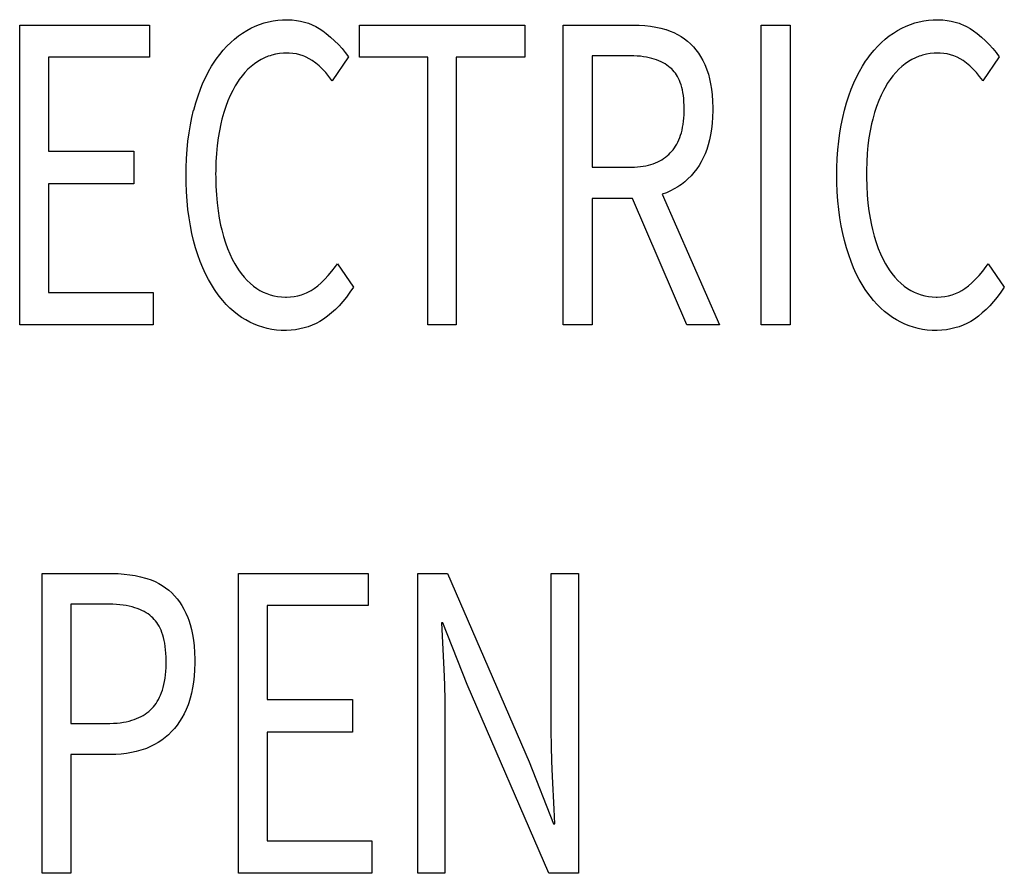
# Model space of a CAD drawing. Extents: x -125 to 818, y -398 to 616.
# Drawn here: x -14 to -8, y -373 to -367 of the extents above; entities that cross this region are included whole.
import ezdxf

# ---------------------------------------------------------------- set-up
doc = ezdxf.new("R2010")
doc.units = 0
doc.header["$LTSCALE"] = 32.67
doc.layers.get('0').update_dxf_attribs({"linetype": 'CONTINUOUS'})

msp = doc.modelspace()

# ---------------------------------------------------------------- linework, layer by layer
at = {"linetype": 'CONTINUOUS'}
for p, q in [((-12.3314, -367.3819), (-12.3046, -367.3712)), ((-12.3046, -367.3712), (-12.2773, -367.3622)), ((-12.2773, -367.3622), (-12.2496, -367.3548)), ((-12.2496, -367.3548), (-12.2212, -367.3491)), ((-12.2212, -367.3491), (-12.1923, -367.3451)), ((-12.1923, -367.3451), (-12.1628, -367.3428)), ((-12.1628, -367.3428), (-12.1364, -367.3421)), ((-12.1364, -367.3421), (-12.1309, -367.3422)), ((-12.1309, -367.3422), (-12.1036, -367.3433)), ((-12.1036, -367.3433), (-12.0773, -367.3462)), ((-12.0773, -367.3462), (-12.0519, -367.3506)), ((-12.0519, -367.3506), (-12.0272, -367.3567)), ((-12.0272, -367.3567), (-12.0034, -367.3644)), ((-12.0034, -367.3644), (-11.9802, -367.3736)), ((-8.312, -367.3819), (-8.2852, -367.3712)), ((-8.2852, -367.3712), (-8.258, -367.3622)), ((-8.258, -367.3622), (-8.2302, -367.3548)), ((-8.2302, -367.3548), (-8.2019, -367.3492)), ((-8.2019, -367.3492), (-8.173, -367.3451)), ((-8.173, -367.3451), (-8.1434, -367.3428)), ((-8.1434, -367.3428), (-8.117, -367.3421)), ((-8.117, -367.3421), (-8.1115, -367.3422)), ((-8.1115, -367.3422), (-8.0842, -367.3433)), ((-8.0842, -367.3433), (-8.0579, -367.3462)), ((-8.0579, -367.3462), (-8.0324, -367.3506)), ((-8.0324, -367.3506), (-8.0078, -367.3567)), ((-8.0078, -367.3567), (-7.984, -367.3644)), ((-7.984, -367.3644), (-7.9723, -367.3688)), ((-7.9723, -367.3688), (-7.9608, -367.3736)), ((-13.7863, -369.2273), (-13.7863, -367.3759)), ((-13.7863, -367.3759), (-12.9837, -367.3759)), ((-12.9837, -367.3759), (-12.9837, -367.5735)), ((-12.4348, -367.4422), (-12.4096, -367.4245)), ((-12.4096, -367.4245), (-12.3838, -367.4084)), ((-12.3838, -367.4084), (-12.3578, -367.3943)), ((-12.3578, -367.3943), (-12.3314, -367.3819)), ((-11.9802, -367.3736), (-11.9576, -367.3845)), ((-11.9576, -367.3845), (-11.9358, -367.397)), ((-11.9358, -367.397), (-11.9145, -367.4112)), ((-11.9145, -367.4112), (-11.8931, -367.4271)), ((-11.8931, -367.4271), (-11.8661, -367.449)), ((-11.6884, -367.5735), (-11.6884, -367.3759)), ((-11.6884, -367.3759), (-10.6671, -367.3759)), ((-10.6671, -367.3759), (-10.6671, -367.5735)), ((-10.4293, -369.2273), (-10.4293, -367.3759)), ((-10.4293, -367.3759), (-9.9919, -367.3759)), ((-9.9919, -367.3759), (-9.9595, -367.3766)), ((-9.9595, -367.3766), (-9.9243, -367.3788)), ((-9.9243, -367.3788), (-9.8905, -367.3826)), ((-9.8905, -367.3826), (-9.858, -367.3878)), ((-9.858, -367.3878), (-9.8267, -367.3946)), ((-9.8267, -367.3946), (-9.7965, -367.4027)), ((-9.7965, -367.4027), (-9.7933, -367.4037)), ((-9.7933, -367.4037), (-9.7687, -367.4122)), ((-9.7687, -367.4122), (-9.7452, -367.422)), ((-9.7452, -367.422), (-9.7227, -367.4332)), ((-9.2062, -369.2273), (-9.2062, -367.3759)), ((-9.2062, -367.3759), (-9.0278, -367.3759)), ((-9.0278, -367.3759), (-9.0278, -369.2273)), ((-8.4153, -367.4423), (-8.3902, -367.4245)), ((-8.3902, -367.4245), (-8.3643, -367.4084)), ((-8.3643, -367.4084), (-8.3383, -367.3943)), ((-8.3383, -367.3943), (-8.312, -367.3819)), ((-7.9608, -367.3736), (-7.9383, -367.3845)), ((-7.9383, -367.3845), (-7.9164, -367.397)), ((-7.9164, -367.397), (-7.8951, -367.4112)), ((-7.8951, -367.4112), (-7.8732, -367.4275)), ((-7.8732, -367.4275), (-7.8463, -367.4494)), ((-12.5061, -367.5054), (-12.483, -367.4826)), ((-12.483, -367.4826), (-12.4592, -367.4616)), ((-12.4592, -367.4616), (-12.4348, -367.4422)), ((-11.8661, -367.449), (-11.8409, -367.4717)), ((-11.8409, -367.4717), (-11.8173, -367.4952)), ((-9.7227, -367.4332), (-9.7012, -367.4457)), ((-9.7012, -367.4457), (-9.6807, -367.4596)), ((-9.6807, -367.4596), (-9.6611, -367.4749)), ((-9.6611, -367.4749), (-9.6425, -367.4916)), ((-9.6425, -367.4916), (-9.6256, -367.509)), ((-8.4867, -367.5054), (-8.4636, -367.4827)), ((-8.4636, -367.4827), (-8.4398, -367.4616)), ((-8.4398, -367.4616), (-8.4153, -367.4423)), ((-7.8463, -367.4494), (-7.8211, -367.4721)), ((-7.8211, -367.4721), (-7.7976, -367.4956)), ((-12.5505, -367.5566), (-12.5286, -367.5301)), ((-12.5286, -367.5301), (-12.5061, -367.5054)), ((-12.1818, -367.5512), (-12.2056, -367.5553)), ((-12.1573, -367.5488), (-12.1818, -367.5512)), ((-12.1343, -367.5481), (-12.1573, -367.5488)), ((-12.1214, -367.5484), (-12.1343, -367.5481)), ((-12.0987, -367.5502), (-12.1214, -367.5484)), ((-12.077, -367.5536), (-12.0987, -367.5502)), ((-12.0561, -367.5586), (-12.077, -367.5536)), ((-11.8173, -367.4952), (-11.7954, -367.5195)), ((-11.7954, -367.5195), (-11.7751, -367.5447)), ((-11.7751, -367.5447), (-11.7563, -367.5707)), ((-9.6256, -367.509), (-9.6097, -367.5277)), ((-9.6097, -367.5277), (-9.5947, -367.548)), ((-9.5947, -367.548), (-9.5807, -367.5698)), ((-8.531, -367.5566), (-8.5092, -367.5301)), ((-8.5092, -367.5301), (-8.4867, -367.5054)), ((-8.1624, -367.5512), (-8.1861, -367.5553)), ((-8.1379, -367.5488), (-8.1624, -367.5512)), ((-8.1148, -367.5481), (-8.1379, -367.5488)), ((-8.1018, -367.5484), (-8.1148, -367.5481)), ((-8.0792, -367.5502), (-8.1018, -367.5484)), ((-8.0574, -367.5536), (-8.0792, -367.5502)), ((-8.0365, -367.5586), (-8.0574, -367.5536)), ((-7.7976, -367.4956), (-7.7758, -367.5198)), ((-7.7758, -367.5198), (-7.7555, -367.5449)), ((-7.7555, -367.5449), (-7.7369, -367.5707)), ((-13.6079, -367.5735), (-13.6079, -368.1549)), ((-12.9837, -367.5735), (-13.6079, -367.5735)), ((-12.6008, -367.6295), (-12.5813, -367.5989)), ((-12.5813, -367.5989), (-12.5718, -367.5853)), ((-12.5718, -367.5853), (-12.5505, -367.5566)), ((-12.3159, -367.6003), (-12.3368, -367.6147)), ((-12.2948, -367.5879), (-12.3159, -367.6003)), ((-12.2733, -367.5773), (-12.2948, -367.5879)), ((-12.2513, -367.5683), (-12.2733, -367.5773)), ((-12.2401, -367.5644), (-12.2513, -367.5683)), ((-12.2288, -367.561), (-12.2401, -367.5644)), ((-12.2056, -367.5553), (-12.2288, -367.561)), ((-12.0359, -367.5652), (-12.0561, -367.5586)), ((-12.0261, -367.5691), (-12.0359, -367.5652)), ((-12.0164, -367.5734), (-12.0261, -367.5691)), ((-11.9975, -367.5832), (-12.0164, -367.5734)), ((-11.9793, -367.5947), (-11.9975, -367.5832)), ((-11.9578, -367.6104), (-11.9793, -367.5947)), ((-11.9369, -367.628), (-11.9578, -367.6104)), ((-11.7563, -367.5707), (-11.8562, -367.7202)), ((-11.2658, -367.5735), (-11.6884, -367.5735)), ((-11.2658, -369.2273), (-11.2658, -367.5735)), ((-11.0896, -367.5735), (-11.0896, -369.2273)), ((-10.6671, -367.5735), (-11.0896, -367.5735)), ((-10.2509, -367.565), (-10.2509, -368.2536)), ((-10.0158, -367.565), (-10.2509, -367.565)), ((-9.9938, -367.5654), (-10.0158, -367.565)), ((-9.9728, -367.5665), (-9.9938, -367.5654)), ((-9.9529, -367.5682), (-9.9728, -367.5665)), ((-9.9339, -367.5705), (-9.9529, -367.5682)), ((-9.9159, -367.5734), (-9.9339, -367.5705)), ((-9.8987, -367.5768), (-9.9159, -367.5734)), ((-9.8824, -367.5808), (-9.8987, -367.5768)), ((-9.8669, -367.5853), (-9.8824, -367.5808)), ((-9.8522, -367.5903), (-9.8669, -367.5853)), ((-9.8382, -367.5958), (-9.8522, -367.5903)), ((-9.8249, -367.6017), (-9.8382, -367.5958)), ((-9.8123, -367.6081), (-9.8249, -367.6017)), ((-9.8003, -367.615), (-9.8123, -367.6081)), ((-9.5807, -367.5698), (-9.5676, -367.5934)), ((-9.5676, -367.5934), (-9.5554, -367.6186)), ((-8.5813, -367.6295), (-8.5618, -367.5989)), ((-8.5618, -367.5989), (-8.5522, -367.5851)), ((-8.5522, -367.5851), (-8.531, -367.5566)), ((-8.2964, -367.6003), (-8.3172, -367.6147)), ((-8.2753, -367.5879), (-8.2964, -367.6003)), ((-8.2538, -367.5773), (-8.2753, -367.5879)), ((-8.2318, -367.5683), (-8.2538, -367.5773)), ((-8.2206, -367.5644), (-8.2318, -367.5683)), ((-8.2093, -367.561), (-8.2206, -367.5644)), ((-8.1861, -367.5553), (-8.2093, -367.561)), ((-8.0164, -367.5652), (-8.0365, -367.5586)), ((-8.0065, -367.5691), (-8.0164, -367.5652)), ((-7.9969, -367.5734), (-8.0065, -367.5691)), ((-7.9781, -367.5832), (-7.9969, -367.5734)), ((-7.9599, -367.5947), (-7.9781, -367.5832)), ((-7.9384, -367.6104), (-7.9599, -367.5947)), ((-7.9175, -367.628), (-7.9384, -367.6104)), ((-7.7369, -367.5707), (-7.8367, -367.7202)), ((-12.6372, -367.6962), (-12.6195, -367.6618)), ((-12.6195, -367.6618), (-12.6008, -367.6295)), ((-12.3951, -367.6679), (-12.4132, -367.6891)), ((-12.3764, -367.6484), (-12.3951, -367.6679)), ((-12.3569, -367.6308), (-12.3764, -367.6484)), ((-12.3368, -367.6147), (-12.3569, -367.6308)), ((-11.9164, -367.6474), (-11.9369, -367.628)), ((-11.8964, -367.6689), (-11.9164, -367.6474)), ((-11.8768, -367.6924), (-11.8964, -367.6689)), ((-9.7889, -367.6223), (-9.8003, -367.615)), ((-9.7781, -367.6302), (-9.7889, -367.6223)), ((-9.7679, -367.6384), (-9.7781, -367.6302)), ((-9.7594, -367.6461), (-9.7679, -367.6384)), ((-9.7513, -367.6544), (-9.7594, -367.6461)), ((-9.7437, -367.6633), (-9.7513, -367.6544)), ((-9.7364, -367.6728), (-9.7437, -367.6633)), ((-9.7296, -367.683), (-9.7364, -367.6728)), ((-9.5554, -367.6186), (-9.5442, -367.6457)), ((-9.5442, -367.6457), (-9.5417, -367.6525)), ((-9.5417, -367.6525), (-9.5329, -367.679)), ((-8.6178, -367.6962), (-8.6, -367.6619)), ((-8.6, -367.6619), (-8.5813, -367.6295)), ((-8.3755, -367.6677), (-8.3935, -367.6889)), ((-8.3568, -367.6483), (-8.3755, -367.6677)), ((-8.3373, -367.6307), (-8.3568, -367.6483)), ((-8.3172, -367.6147), (-8.3373, -367.6307)), ((-7.897, -367.6475), (-7.9175, -367.628)), ((-7.8769, -367.6689), (-7.897, -367.6475)), ((-7.8572, -367.6925), (-7.8769, -367.6689)), ((-12.67, -367.771), (-12.6541, -367.7325)), ((-12.6541, -367.7325), (-12.6372, -367.6962)), ((-12.4306, -367.7122), (-12.4473, -367.7374)), ((-12.4132, -367.6891), (-12.4306, -367.7122)), ((-11.8576, -367.7182), (-11.8768, -367.6924)), ((-11.8562, -367.7202), (-11.8576, -367.7182)), ((-9.7231, -367.6938), (-9.7296, -367.683)), ((-9.7171, -367.7054), (-9.7231, -367.6938)), ((-9.7115, -367.7178), (-9.7171, -367.7054)), ((-9.7063, -367.7309), (-9.7115, -367.7178)), ((-9.7015, -367.745), (-9.7063, -367.7309)), ((-9.5329, -367.679), (-9.5252, -367.7075)), ((-9.5252, -367.7075), (-9.5186, -367.7382)), ((-8.6505, -367.7711), (-8.6346, -367.7326)), ((-8.6346, -367.7326), (-8.6178, -367.6962)), ((-8.4109, -367.712), (-8.4276, -367.7371)), ((-8.3935, -367.6889), (-8.4109, -367.712)), ((-7.838, -367.7184), (-7.8572, -367.6925)), ((-7.8367, -367.7202), (-7.838, -367.7184)), ((-12.6849, -367.8117), (-12.67, -367.771)), ((-12.4707, -367.7786), (-12.4857, -367.8094)), ((-12.4549, -367.7499), (-12.4707, -367.7786)), ((-12.4473, -367.7374), (-12.4549, -367.7499)), ((-9.6972, -367.7599), (-9.7015, -367.745)), ((-9.6933, -367.7757), (-9.6972, -367.7599)), ((-9.69, -367.7926), (-9.6933, -367.7757)), ((-9.6872, -367.8105), (-9.69, -367.7926)), ((-9.5186, -367.7382), (-9.5133, -367.7713)), ((-9.5133, -367.7713), (-9.5093, -367.8069)), ((-8.6655, -367.8119), (-8.6505, -367.7711)), ((-8.4512, -367.7785), (-8.4662, -367.8092)), ((-8.4354, -367.7499), (-8.4512, -367.7785)), ((-8.4276, -367.7371), (-8.4354, -367.7499)), ((-12.7116, -367.9002), (-12.6987, -367.8548)), ((-12.6987, -367.8548), (-12.6849, -367.8117)), ((-12.4999, -367.8424), (-12.5132, -367.8779)), ((-12.4857, -367.8094), (-12.4999, -367.8424)), ((-9.6849, -367.8295), (-9.6872, -367.8105)), ((-9.6833, -367.8497), (-9.6849, -367.8295)), ((-9.6822, -367.8711), (-9.6833, -367.8497)), ((-9.5093, -367.8069), (-9.5067, -367.8452)), ((-9.5067, -367.8452), (-9.5056, -367.8864)), ((-8.6923, -367.9006), (-8.6794, -367.855)), ((-8.6794, -367.855), (-8.6655, -367.8119)), ((-8.4804, -367.8421), (-8.4937, -367.8775)), ((-8.4662, -367.8092), (-8.4804, -367.8421)), ((-12.7226, -367.9456), (-12.7118, -367.9009)), ((-12.7118, -367.9009), (-12.7116, -367.9002)), ((-12.5256, -367.9159), (-12.537, -367.9565)), ((-12.5132, -367.8779), (-12.5256, -367.9159)), ((-9.6826, -367.9288), (-9.6819, -367.9068)), ((-9.6819, -367.8939), (-9.6822, -367.8711)), ((-9.6819, -367.8952), (-9.6819, -367.8939)), ((-9.6819, -367.9068), (-9.6819, -367.8952)), ((-9.5056, -367.9022), (-9.5066, -367.9433)), ((-9.5056, -367.8864), (-9.5056, -367.8952)), ((-9.5056, -367.8952), (-9.5056, -367.9022)), ((-8.7032, -367.9458), (-8.6924, -367.9009)), ((-8.6924, -367.9009), (-8.6923, -367.9006)), ((-8.506, -367.9154), (-8.5174, -367.956)), ((-8.4937, -367.8775), (-8.506, -367.9154)), ((-12.7321, -367.9921), (-12.7226, -367.9456)), ((-12.537, -367.9565), (-12.5441, -367.9855)), ((-9.6885, -367.9887), (-9.6859, -367.9697)), ((-9.6859, -367.9697), (-9.684, -367.9498)), ((-9.684, -367.9498), (-9.6826, -367.9288)), ((-9.5066, -367.9433), (-9.5092, -367.9819)), ((-8.7128, -367.9926), (-8.7032, -367.9458)), ((-8.5174, -367.956), (-8.5247, -367.9855)), ((-12.7403, -368.0407), (-12.7321, -367.9921)), ((-12.5529, -368.0279), (-12.5604, -368.0724)), ((-12.5441, -367.9855), (-12.5529, -368.0279)), ((-9.7042, -368.0558), (-9.6995, -368.0402)), ((-9.6995, -368.0402), (-9.6953, -368.0239)), ((-9.6953, -368.0239), (-9.6916, -368.0067)), ((-9.6916, -368.0067), (-9.6885, -367.9887)), ((-9.5133, -368.0184), (-9.5187, -368.0527)), ((-9.5092, -367.9819), (-9.5133, -368.0184)), ((-8.7209, -368.0413), (-8.7128, -367.9926)), ((-8.5335, -368.0279), (-8.541, -368.0724)), ((-8.5247, -367.9855), (-8.5335, -368.0279)), ((-12.7522, -368.1442), (-12.747, -368.0914)), ((-12.747, -368.0914), (-12.7403, -368.0407)), ((-12.5604, -368.0724), (-12.5665, -368.1191)), ((-9.7279, -368.1105), (-9.7213, -368.0979)), ((-9.7213, -368.0979), (-9.7151, -368.0845)), ((-9.7151, -368.0845), (-9.7094, -368.0705)), ((-9.7094, -368.0705), (-9.7042, -368.0558)), ((-9.5254, -368.085), (-9.5334, -368.1154)), ((-9.5187, -368.0527), (-9.5254, -368.085)), ((-8.7328, -368.1451), (-8.7276, -368.0922)), ((-8.7276, -368.0922), (-8.7209, -368.0413)), ((-8.541, -368.0724), (-8.5471, -368.1191)), ((-13.6079, -368.1549), (-13.0813, -368.1549)), ((-13.0813, -368.1549), (-13.0813, -368.3552)), ((-12.7559, -368.1994), (-12.7522, -368.1442)), ((-12.5665, -368.1191), (-12.5711, -368.1683)), ((-9.7679, -368.1647), (-9.7589, -368.155)), ((-9.7589, -368.155), (-9.7505, -368.1448)), ((-9.7505, -368.1448), (-9.7425, -368.1339)), ((-9.7425, -368.1339), (-9.735, -368.1225)), ((-9.735, -368.1225), (-9.7279, -368.1105)), ((-9.5425, -368.144), (-9.5528, -368.1709)), ((-9.5334, -368.1154), (-9.5425, -368.144)), ((-8.7365, -368.2003), (-8.7328, -368.1451)), ((-8.5471, -368.1191), (-8.5517, -368.1683)), ((-12.758, -368.2569), (-12.7559, -368.1994)), ((-12.5742, -368.2199), (-12.5757, -368.274)), ((-12.5711, -368.1683), (-12.5742, -368.2199)), ((-9.8591, -368.226), (-9.8459, -368.2202)), ((-9.8459, -368.2202), (-9.8332, -368.2138)), ((-9.8332, -368.2138), (-9.8211, -368.207)), ((-9.8211, -368.207), (-9.8095, -368.1996)), ((-9.8095, -368.1996), (-9.7983, -368.1917)), ((-9.7983, -368.1917), (-9.7877, -368.1832)), ((-9.7877, -368.1832), (-9.7826, -368.1788)), ((-9.7826, -368.1788), (-9.7775, -368.1742)), ((-9.7775, -368.1742), (-9.7679, -368.1647)), ((-9.5768, -368.22), (-9.5905, -368.2424)), ((-9.5643, -368.1962), (-9.5768, -368.22)), ((-9.5528, -368.1709), (-9.5643, -368.1962)), ((-8.7386, -368.2578), (-8.7365, -368.2003)), ((-8.5548, -368.2199), (-8.5563, -368.274)), ((-8.5517, -368.1683), (-8.5548, -368.2199)), ((-12.7585, -368.3016), (-12.758, -368.2569)), ((-12.5757, -368.274), (-12.5759, -368.296)), ((-10.2509, -368.2536), (-10.0174, -368.2536)), ((-10.0174, -368.2536), (-10.009, -368.2536)), ((-10.009, -368.2536), (-9.9892, -368.2529)), ((-9.9892, -368.2529), (-9.9703, -368.2517)), ((-9.9703, -368.2517), (-9.9522, -368.2497)), ((-9.9522, -368.2497), (-9.9349, -368.2472)), ((-9.9349, -368.2472), (-9.9184, -368.2441)), ((-9.9184, -368.2441), (-9.9026, -368.2404)), ((-9.9026, -368.2404), (-9.8874, -368.2361)), ((-9.8874, -368.2361), (-9.873, -368.2313)), ((-9.873, -368.2313), (-9.8591, -368.226)), ((-9.6044, -368.2626), (-9.6216, -368.2849)), ((-9.5905, -368.2424), (-9.6044, -368.2626)), ((-8.7391, -368.3016), (-8.7386, -368.2578)), ((-8.5563, -368.274), (-8.5565, -368.296)), ((-12.758, -368.3475), (-12.7585, -368.3016)), ((-12.5759, -368.296), (-12.5758, -368.3135)), ((-12.5758, -368.3135), (-12.5744, -368.3697)), ((-9.6784, -368.3425), (-9.6992, -368.3589)), ((-9.6586, -368.3248), (-9.6784, -368.3425)), ((-9.6397, -368.3056), (-9.6586, -368.3248)), ((-9.6216, -368.2849), (-9.6397, -368.3056)), ((-8.7386, -368.3465), (-8.7391, -368.3016)), ((-8.5565, -368.296), (-8.5564, -368.3145)), ((-8.5564, -368.3145), (-8.555, -368.3705)), ((-13.6079, -368.3552), (-13.6079, -369.0269)), ((-13.0813, -368.3552), (-13.6079, -368.3552)), ((-12.7559, -368.4056), (-12.758, -368.3475)), ((-12.5744, -368.3697), (-12.5715, -368.4231)), ((-9.7672, -368.3997), (-9.7919, -368.4106)), ((-9.7435, -368.3875), (-9.7672, -368.3997)), ((-9.7208, -368.3739), (-9.7435, -368.3875)), ((-9.7099, -368.3665), (-9.7208, -368.3739)), ((-9.6992, -368.3589), (-9.7099, -368.3665)), ((-8.7365, -368.4047), (-8.7386, -368.3465)), ((-8.7328, -368.4604), (-8.7365, -368.4047)), ((-8.555, -368.3705), (-8.552, -368.4238)), ((-12.7522, -368.4613), (-12.7559, -368.4056)), ((-12.7469, -368.5147), (-12.7522, -368.4613)), ((-12.5715, -368.4231), (-12.567, -368.4737)), ((-10.2509, -368.4456), (-10.2509, -369.2273)), ((-10.0004, -368.4456), (-10.2509, -368.4456)), ((-9.6649, -369.2273), (-10.0004, -368.4456)), ((-9.7919, -368.4106), (-9.8178, -368.4202)), ((-9.8178, -368.4202), (-9.4632, -369.2273)), ((-8.7276, -368.5139), (-8.7328, -368.4604)), ((-8.552, -368.4238), (-8.5475, -368.4743)), ((-12.7402, -368.5658), (-12.7469, -368.5147)), ((-12.567, -368.4737), (-12.5611, -368.5218)), ((-12.5611, -368.5218), (-12.5538, -368.5674)), ((-8.7209, -368.5652), (-8.7276, -368.5139)), ((-8.5475, -368.4743), (-8.5416, -368.5222)), ((-8.5416, -368.5222), (-8.5343, -368.5676)), ((-12.7321, -368.6148), (-12.7402, -368.5658)), ((-12.5538, -368.5674), (-12.5452, -368.6106)), ((-8.7127, -368.6143), (-8.7209, -368.5652)), ((-8.5343, -368.5676), (-8.5257, -368.6106)), ((-12.7226, -368.6617), (-12.7321, -368.6148)), ((-12.5452, -368.6106), (-12.5385, -368.6391)), ((-12.5385, -368.6391), (-12.5274, -368.6804)), ((-8.7032, -368.6615), (-8.7127, -368.6143)), ((-8.5257, -368.6106), (-8.5191, -368.6387)), ((-8.5191, -368.6387), (-8.5081, -368.6799)), ((-12.7118, -368.7066), (-12.7226, -368.6617)), ((-12.6995, -368.7506), (-12.7118, -368.7066)), ((-12.5274, -368.6804), (-12.5153, -368.7191)), ((-8.6924, -368.7066), (-8.7032, -368.6615)), ((-8.6802, -368.7503), (-8.6924, -368.7066)), ((-8.5081, -368.6799), (-8.4961, -368.7185)), ((-12.6856, -368.7945), (-12.6995, -368.7506)), ((-12.5153, -368.7191), (-12.5023, -368.7551)), ((-12.5023, -368.7551), (-12.4884, -368.7887)), ((-8.6662, -368.7943), (-8.6802, -368.7503)), ((-8.4961, -368.7185), (-8.4831, -368.7546)), ((-8.4831, -368.7546), (-8.4691, -368.7883)), ((-12.6708, -368.8359), (-12.6856, -368.7945)), ((-12.4884, -368.7887), (-12.4736, -368.82)), ((-12.4736, -368.82), (-12.4581, -368.8491)), ((-8.6513, -368.8358), (-8.6662, -368.7943)), ((-8.4691, -368.7883), (-8.4543, -368.8198)), ((-8.4543, -368.8198), (-8.4387, -368.8491)), ((-12.655, -368.8748), (-12.6708, -368.8359)), ((-12.6383, -368.9115), (-12.655, -368.8748)), ((-12.4581, -368.8491), (-12.4515, -368.8603)), ((-12.4515, -368.8603), (-12.435, -368.8863)), ((-12.435, -368.8863), (-12.4178, -368.9101)), ((-11.858, -368.8948), (-11.8358, -368.8656)), ((-11.8358, -368.8656), (-11.8243, -368.8491)), ((-11.8243, -368.8491), (-11.7245, -368.9931)), ((-8.6355, -368.8748), (-8.6513, -368.8358)), ((-8.6189, -368.9114), (-8.6355, -368.8748)), ((-8.4387, -368.8491), (-8.4324, -368.8599)), ((-8.4324, -368.8599), (-8.4158, -368.8859)), ((-8.4158, -368.8859), (-8.3986, -368.9099)), ((-7.8385, -368.8948), (-7.8163, -368.8654)), ((-7.8163, -368.8654), (-7.8048, -368.8491)), ((-7.8048, -368.8491), (-7.705, -368.9931)), ((-12.6208, -368.9459), (-12.6383, -368.9115)), ((-12.6025, -368.9783), (-12.6208, -368.9459)), ((-12.4178, -368.9101), (-12.4, -368.932)), ((-12.4, -368.932), (-12.3816, -368.952)), ((-12.3816, -368.952), (-12.3624, -368.9702)), ((-11.9239, -368.9662), (-11.902, -368.945)), ((-11.902, -368.945), (-11.8801, -368.9212)), ((-11.8801, -368.9212), (-11.858, -368.8948)), ((-8.6013, -368.9459), (-8.6189, -368.9114)), ((-8.583, -368.9783), (-8.6013, -368.9459)), ((-8.3986, -368.9099), (-8.3807, -368.9319)), ((-8.3807, -368.9319), (-8.3622, -368.9519)), ((-8.3622, -368.9519), (-8.3431, -368.9701)), ((-7.9045, -368.9662), (-7.8826, -368.945)), ((-7.8826, -368.945), (-7.8607, -368.9213)), ((-7.8607, -368.9213), (-7.8385, -368.8948)), ((-12.5834, -369.0086), (-12.6025, -368.9783)), ((-12.5746, -369.0214), (-12.5834, -369.0086)), ((-12.3624, -368.9702), (-12.3427, -368.9867)), ((-12.3427, -368.9867), (-12.3222, -369.0015)), ((-12.3222, -369.0015), (-12.3021, -369.014)), ((-11.9862, -369.0138), (-11.9676, -369.0015)), ((-11.9676, -369.0015), (-11.9458, -368.985)), ((-11.9458, -368.985), (-11.9239, -368.9662)), ((-11.7247, -368.9936), (-11.7462, -369.0257)), ((-11.7245, -368.9931), (-11.7247, -368.9936)), ((-8.5639, -369.0086), (-8.583, -368.9783)), ((-8.5549, -369.0218), (-8.5639, -369.0086)), ((-8.3431, -368.9701), (-8.3233, -368.9867)), ((-8.3233, -368.9867), (-8.3028, -369.0015)), ((-8.3028, -369.0015), (-8.2827, -369.014)), ((-7.9668, -369.0138), (-7.9481, -369.0015)), ((-7.9481, -369.0015), (-7.9263, -368.985)), ((-7.9263, -368.985), (-7.9045, -368.9662)), ((-7.705, -368.9931), (-7.7265, -369.0254)), ((-13.6079, -369.0269), (-12.9624, -369.0269)), ((-12.9624, -369.0269), (-12.9624, -369.2273)), ((-12.5538, -369.0498), (-12.5746, -369.0214)), ((-12.5324, -369.0761), (-12.5538, -369.0498)), ((-12.3021, -369.014), (-12.2815, -369.0248)), ((-12.2815, -369.0248), (-12.2604, -369.0339)), ((-12.2604, -369.0339), (-12.2386, -369.0414)), ((-12.2386, -369.0414), (-12.2162, -369.0473)), ((-12.2162, -369.0473), (-12.193, -369.0515)), ((-12.193, -369.0515), (-12.1691, -369.0542)), ((-12.1691, -369.0542), (-12.1443, -369.0551)), ((-12.1443, -369.0551), (-12.1428, -369.0551)), ((-12.1428, -369.0551), (-12.1388, -369.0551)), ((-12.1388, -369.0551), (-12.1143, -369.054)), ((-12.1143, -369.054), (-12.0907, -369.0512)), ((-12.0907, -369.0512), (-12.0682, -369.0469)), ((-12.0682, -369.0469), (-12.0465, -369.041)), ((-12.0465, -369.041), (-12.0257, -369.0335)), ((-12.0257, -369.0335), (-12.0156, -369.0292)), ((-12.0156, -369.0292), (-12.0056, -369.0244)), ((-12.0056, -369.0244), (-11.9862, -369.0138)), ((-11.7681, -369.0555), (-11.7905, -369.083)), ((-11.7462, -369.0257), (-11.7681, -369.0555)), ((-8.5341, -369.0501), (-8.5549, -369.0218)), ((-8.5127, -369.0763), (-8.5341, -369.0501)), ((-8.2827, -369.014), (-8.2621, -369.0248)), ((-8.2621, -369.0248), (-8.241, -369.0339)), ((-8.241, -369.0339), (-8.2192, -369.0414)), ((-8.2192, -369.0414), (-8.1968, -369.0473)), ((-8.1968, -369.0473), (-8.1736, -369.0515)), ((-8.1736, -369.0515), (-8.1497, -369.0542)), ((-8.1497, -369.0542), (-8.1249, -369.0551)), ((-8.1249, -369.0551), (-8.1233, -369.0551)), ((-8.1233, -369.0551), (-8.1195, -369.0551)), ((-8.1195, -369.0551), (-8.0949, -369.054)), ((-8.0949, -369.054), (-8.0714, -369.0513)), ((-8.0714, -369.0513), (-8.0489, -369.0469)), ((-8.0489, -369.0469), (-8.0272, -369.041)), ((-8.0272, -369.041), (-8.0064, -369.0335)), ((-8.0064, -369.0335), (-7.9962, -369.0292)), ((-7.9962, -369.0292), (-7.9862, -369.0245)), ((-7.9862, -369.0245), (-7.9668, -369.0138)), ((-7.7484, -369.0552), (-7.7708, -369.0828)), ((-7.7265, -369.0254), (-7.7484, -369.0552)), ((-12.5103, -369.1005), (-12.5324, -369.0761)), ((-12.4876, -369.1231), (-12.5103, -369.1005)), ((-12.4643, -369.1439), (-12.4876, -369.1231)), ((-11.8365, -369.1318), (-11.8602, -369.1533)), ((-11.8133, -369.1084), (-11.8365, -369.1318)), ((-11.7905, -369.083), (-11.8133, -369.1084)), ((-8.4907, -369.1007), (-8.5127, -369.0763)), ((-8.4681, -369.1232), (-8.4907, -369.1007)), ((-8.4448, -369.144), (-8.4681, -369.1232)), ((-7.8169, -369.1317), (-7.8407, -369.1532)), ((-7.7936, -369.1082), (-7.8169, -369.1317)), ((-7.7708, -369.0828), (-7.7936, -369.1082)), ((-12.4403, -369.163), (-12.4643, -369.1439)), ((-12.4156, -369.1805), (-12.4403, -369.163)), ((-12.3902, -369.1963), (-12.4156, -369.1805)), ((-11.9092, -369.1906), (-11.9319, -369.205)), ((-11.8844, -369.1728), (-11.9092, -369.1906)), ((-11.8602, -369.1533), (-11.8844, -369.1728)), ((-8.4208, -369.1631), (-8.4448, -369.144)), ((-8.3961, -369.1805), (-8.4208, -369.1631)), ((-8.3707, -369.1963), (-8.3961, -369.1805)), ((-7.8897, -369.1906), (-7.9123, -369.205)), ((-7.8649, -369.1728), (-7.8897, -369.1906)), ((-7.8407, -369.1532), (-7.8649, -369.1728)), ((-12.9624, -369.2273), (-13.7863, -369.2273)), ((-12.3644, -369.2103), (-12.3902, -369.1963)), ((-12.3383, -369.2225), (-12.3644, -369.2103)), ((-12.3117, -369.233), (-12.3383, -369.2225)), ((-12.2846, -369.2419), (-12.3117, -369.233)), ((-12.2569, -369.2491), (-12.2846, -369.2419)), ((-12.2288, -369.2546), (-12.2569, -369.2491)), ((-12.2, -369.2585), (-12.2288, -369.2546)), ((-12.0551, -369.2522), (-12.082, -369.2568)), ((-12.029, -369.2459), (-12.0551, -369.2522)), ((-12.0037, -369.2381), (-12.029, -369.2459)), ((-11.9791, -369.2287), (-12.0037, -369.2381)), ((-11.9552, -369.2176), (-11.9791, -369.2287)), ((-11.9319, -369.205), (-11.9552, -369.2176)), ((-11.0896, -369.2273), (-11.2658, -369.2273)), ((-10.2509, -369.2273), (-10.4293, -369.2273)), ((-9.4632, -369.2273), (-9.6649, -369.2273)), ((-9.0278, -369.2273), (-9.2062, -369.2273)), ((-8.3449, -369.2103), (-8.3707, -369.1963)), ((-8.3188, -369.2225), (-8.3449, -369.2103)), ((-8.2922, -369.2331), (-8.3188, -369.2225)), ((-8.2651, -369.2419), (-8.2922, -369.2331)), ((-8.2375, -369.2491), (-8.2651, -369.2419)), ((-8.2093, -369.2546), (-8.2375, -369.2491)), ((-8.1805, -369.2585), (-8.2093, -369.2546)), ((-8.0356, -369.2522), (-8.0625, -369.2568)), ((-8.0095, -369.2459), (-8.0356, -369.2522)), ((-7.9842, -369.2381), (-8.0095, -369.2459)), ((-7.9596, -369.2287), (-7.9842, -369.2381)), ((-7.9356, -369.2176), (-7.9596, -369.2287)), ((-7.9123, -369.205), (-7.9356, -369.2176)), ((-12.1706, -369.2607), (-12.2, -369.2585)), ((-12.147, -369.2612), (-12.1706, -369.2607)), ((-12.1384, -369.2612), (-12.147, -369.2612)), ((-12.1097, -369.2598), (-12.1384, -369.2612)), ((-12.082, -369.2568), (-12.1097, -369.2598)), ((-8.1511, -369.2607), (-8.1805, -369.2585)), ((-8.1276, -369.2612), (-8.1511, -369.2607)), ((-8.119, -369.2612), (-8.1276, -369.2612)), ((-8.0902, -369.2598), (-8.119, -369.2612)), ((-8.0625, -369.2568), (-8.0902, -369.2598)), ((-13.6482, -372.6135), (-13.6482, -370.7621)), ((-13.6482, -370.7621), (-13.2153, -370.7621)), ((-13.2153, -370.7621), (-13.1772, -370.7631)), ((-13.1772, -370.7631), (-13.1407, -370.7656)), ((-13.1407, -370.7656), (-13.1057, -370.7697)), ((-13.1057, -370.7697), (-13.0722, -370.7752)), ((-13.0722, -370.7752), (-13.04, -370.7821)), ((-12.4358, -372.6135), (-12.4358, -370.7621)), ((-12.4358, -370.7621), (-11.6331, -370.7621)), ((-11.6331, -370.7621), (-11.6331, -370.9597)), ((-11.3274, -372.6135), (-11.3274, -370.7621)), ((-11.3274, -370.7621), (-11.1448, -370.7621)), ((-11.1448, -370.7621), (-10.6394, -371.9249)), ((-10.5034, -371.7344), (-10.5035, -370.7621)), ((-10.5035, -370.7621), (-10.3357, -370.7621)), ((-10.3357, -370.7621), (-10.3357, -372.6135)), ((-13.04, -370.7821), (-13.0091, -370.7904)), ((-13.0091, -370.7904), (-13, -370.7932)), ((-13, -370.7932), (-12.9744, -370.8022)), ((-12.9744, -370.8022), (-12.9502, -370.8124)), ((-12.9502, -370.8124), (-12.9272, -370.8238)), ((-12.9272, -370.8238), (-12.9054, -370.8365)), ((-12.9054, -370.8365), (-12.8847, -370.8504)), ((-12.8847, -370.8504), (-12.8651, -370.8656)), ((-12.8651, -370.8656), (-12.8466, -370.8821)), ((-12.8466, -370.8821), (-12.8298, -370.8991)), ((-13.4698, -370.9512), (-13.4698, -371.6878)), ((-13.236, -370.9513), (-13.4698, -370.9512)), ((-13.212, -370.9518), (-13.236, -370.9513)), ((-13.1893, -370.9531), (-13.212, -370.9518)), ((-13.1677, -370.955), (-13.1893, -370.9531)), ((-13.1472, -370.9575), (-13.1677, -370.955)), ((-13.1278, -370.9606), (-13.1472, -370.9575)), ((-12.8298, -370.8991), (-12.814, -370.9176)), ((-12.814, -370.9176), (-12.7991, -370.9376)), ((-12.7991, -370.9376), (-12.785, -370.9592)), ((-12.785, -370.9592), (-12.7718, -370.9826)), ((-13.1094, -370.9644), (-13.1278, -370.9606)), ((-13.092, -370.9686), (-13.1094, -370.9644)), ((-13.0755, -370.9734), (-13.092, -370.9686)), ((-13.0599, -370.9787), (-13.0755, -370.9734)), ((-13.0451, -370.9844), (-13.0599, -370.9787)), ((-13.0311, -370.9907), (-13.0451, -370.9844)), ((-13.0179, -370.9974), (-13.0311, -370.9907)), ((-13.0054, -371.0046), (-13.0179, -370.9974)), ((-12.9935, -371.0122), (-13.0054, -371.0046)), ((-12.9824, -371.0203), (-12.9935, -371.0122)), ((-12.7718, -370.9826), (-12.7596, -371.0077)), ((-12.7596, -371.0077), (-12.7482, -371.0347)), ((-12.2574, -370.9597), (-12.2574, -371.5411)), ((-11.6331, -370.9597), (-12.2574, -370.9597)), ((-12.9719, -371.0288), (-12.9824, -371.0203)), ((-12.9631, -371.0369), (-12.9719, -371.0288)), ((-12.9547, -371.0456), (-12.9631, -371.0369)), ((-12.9468, -371.0549), (-12.9547, -371.0456)), ((-12.9393, -371.0649), (-12.9468, -371.0549)), ((-12.9321, -371.0757), (-12.9393, -371.0649)), ((-12.9254, -371.0872), (-12.9321, -371.0757)), ((-12.7482, -371.0347), (-12.7426, -371.05)), ((-12.7426, -371.05), (-12.7337, -371.0774)), ((-12.7337, -371.0774), (-12.7259, -371.107)), ((-11.1808, -371.0669), (-11.167, -371.3534)), ((-11.1723, -371.0669), (-11.1808, -371.0669)), ((-11.0216, -371.4479), (-11.1723, -371.0669)), ((-12.9191, -371.0996), (-12.9254, -371.0872)), ((-12.9132, -371.1128), (-12.9191, -371.0996)), ((-12.9077, -371.1268), (-12.9132, -371.1128)), ((-12.9027, -371.1419), (-12.9077, -371.1268)), ((-12.7259, -371.107), (-12.7192, -371.1388)), ((-12.7192, -371.1388), (-12.7137, -371.173)), ((-12.8981, -371.1579), (-12.9027, -371.1419)), ((-12.8941, -371.175), (-12.8981, -371.1579)), ((-12.8905, -371.1932), (-12.8941, -371.175)), ((-12.8875, -371.2126), (-12.8905, -371.1932)), ((-12.7137, -371.173), (-12.7096, -371.2098)), ((-12.8851, -371.2332), (-12.8875, -371.2126)), ((-12.8833, -371.2551), (-12.8851, -371.2332)), ((-12.8821, -371.2784), (-12.8833, -371.2551)), ((-12.7096, -371.2098), (-12.7068, -371.2494)), ((-12.7068, -371.2494), (-12.7054, -371.2919)), ((-12.8825, -371.3436), (-12.8817, -371.3193)), ((-12.8817, -371.3031), (-12.8821, -371.2784)), ((-12.8817, -371.3068), (-12.8817, -371.3031)), ((-12.8817, -371.3193), (-12.8817, -371.3068)), ((-12.7054, -371.3161), (-12.7065, -371.3578)), ((-12.7054, -371.2919), (-12.7054, -371.3068)), ((-12.7054, -371.3068), (-12.7054, -371.3161)), ((-12.8859, -371.3886), (-12.8839, -371.3667)), ((-12.8839, -371.3667), (-12.8825, -371.3436)), ((-12.7065, -371.3578), (-12.7092, -371.397)), ((-11.167, -371.3534), (-11.1629, -371.4492)), ((-12.8957, -371.4476), (-12.8918, -371.429)), ((-12.8918, -371.429), (-12.8886, -371.4094)), ((-12.8886, -371.4094), (-12.8859, -371.3886)), ((-12.7133, -371.4338), (-12.7187, -371.4686)), ((-12.7092, -371.397), (-12.7133, -371.4338)), ((-12.9161, -371.5126), (-12.9103, -371.4977)), ((-12.9103, -371.4977), (-12.9049, -371.4819)), ((-12.9049, -371.4819), (-12.9, -371.4652)), ((-12.9, -371.4652), (-12.8957, -371.4476)), ((-12.7254, -371.5012), (-12.7334, -371.5319)), ((-12.7187, -371.4686), (-12.7254, -371.5012)), ((-11.1629, -371.4492), (-11.1604, -371.5474)), ((-10.5183, -372.6135), (-11.0216, -371.4479)), ((-12.9522, -371.5757), (-12.9441, -371.5645)), ((-12.9441, -371.5645), (-12.9364, -371.5526)), ((-12.9364, -371.5526), (-12.9292, -371.54)), ((-12.9292, -371.54), (-12.9224, -371.5267)), ((-12.9224, -371.5267), (-12.9161, -371.5126)), ((-12.7426, -371.5608), (-12.7467, -371.5726)), ((-12.7334, -371.5319), (-12.7426, -371.5608)), ((-12.2574, -371.5411), (-11.7308, -371.5411)), ((-11.7308, -371.5411), (-11.7308, -371.7414)), ((-11.1604, -371.5474), (-11.1596, -371.6455)), ((-13.0118, -371.6311), (-13.0004, -371.6231)), ((-13.0004, -371.6231), (-12.9896, -371.6146)), ((-12.9896, -371.6146), (-12.9794, -371.6056)), ((-12.9794, -371.6056), (-12.9698, -371.5961)), ((-12.9698, -371.5961), (-12.9607, -371.5862)), ((-12.9607, -371.5862), (-12.9522, -371.5757)), ((-12.7705, -371.6279), (-12.784, -371.6531)), ((-12.7581, -371.6011), (-12.7705, -371.6279)), ((-12.7467, -371.5726), (-12.7581, -371.6011)), ((-13.4698, -371.6878), (-13.2426, -371.6878)), ((-13.2426, -371.6878), (-13.2285, -371.6877)), ((-13.2285, -371.6877), (-13.2063, -371.6869)), ((-13.2063, -371.6869), (-13.1851, -371.6854)), ((-13.1851, -371.6854), (-13.165, -371.6833)), ((-13.165, -371.6833), (-13.1459, -371.6805)), ((-13.1459, -371.6805), (-13.1278, -371.6772)), ((-13.1278, -371.6772), (-13.1105, -371.6732)), ((-13.1105, -371.6732), (-13.0941, -371.6687)), ((-13.0941, -371.6687), (-13.0786, -371.6637)), ((-13.0786, -371.6637), (-13.0638, -371.6582)), ((-13.0638, -371.6582), (-13.0497, -371.6522)), ((-13.0497, -371.6522), (-13.0364, -371.6456)), ((-13.0364, -371.6456), (-13.0238, -371.6386)), ((-13.0238, -371.6386), (-13.0118, -371.6311)), ((-12.7984, -371.6766), (-12.8138, -371.6987)), ((-12.784, -371.6531), (-12.7984, -371.6766)), ((-11.1596, -371.6455), (-11.1596, -372.6135)), ((-12.8477, -371.7386), (-12.8668, -371.7574)), ((-12.8302, -371.7194), (-12.8477, -371.7386)), ((-12.8138, -371.6987), (-12.8302, -371.7194)), ((-12.2574, -371.7414), (-12.2574, -372.4131)), ((-11.7308, -371.7414), (-12.2574, -371.7414)), ((-10.5023, -371.8277), (-10.5034, -371.7344)), ((-12.9302, -371.8055), (-12.9534, -371.8189)), ((-12.908, -371.7907), (-12.9302, -371.8055)), ((-12.8869, -371.7747), (-12.908, -371.7907)), ((-12.8668, -371.7574), (-12.8869, -371.7747)), ((-13.0959, -371.8685), (-13.1267, -371.8736)), ((-13.0662, -371.8619), (-13.0959, -371.8685)), ((-13.0376, -371.8539), (-13.0662, -371.8619)), ((-13.0101, -371.8445), (-13.0376, -371.8539)), ((-13.0032, -371.8419), (-13.0101, -371.8445)), ((-12.9777, -371.831), (-13.0032, -371.8419)), ((-12.9534, -371.8189), (-12.9777, -371.831)), ((-10.4995, -371.9217), (-10.5023, -371.8277)), ((-13.4698, -371.8797), (-13.4698, -372.6135)), ((-13.2193, -371.8797), (-13.4698, -371.8797)), ((-13.192, -371.8792), (-13.2193, -371.8797)), ((-13.1587, -371.8772), (-13.192, -371.8792)), ((-13.1267, -371.8736), (-13.1587, -371.8772)), ((-10.6394, -371.9249), (-10.4886, -372.3087)), ((-10.495, -372.0166), (-10.4995, -371.9217)), ((-10.4844, -372.2172), (-10.495, -372.0166)), ((-10.4801, -372.3087), (-10.4844, -372.2172)), ((-10.4886, -372.3087), (-10.4801, -372.3087)), ((-12.2574, -372.4131), (-11.6119, -372.4131)), ((-11.6119, -372.4131), (-11.6119, -372.6135)), ((-13.4698, -372.6135), (-13.6482, -372.6135)), ((-11.6119, -372.6135), (-12.4358, -372.6135)), ((-11.1596, -372.6135), (-11.3274, -372.6135)), ((-10.3357, -372.6135), (-10.5183, -372.6135))]:
    msp.add_line(p, q, dxfattribs=at)

doc.saveas('drawing.dxf')
